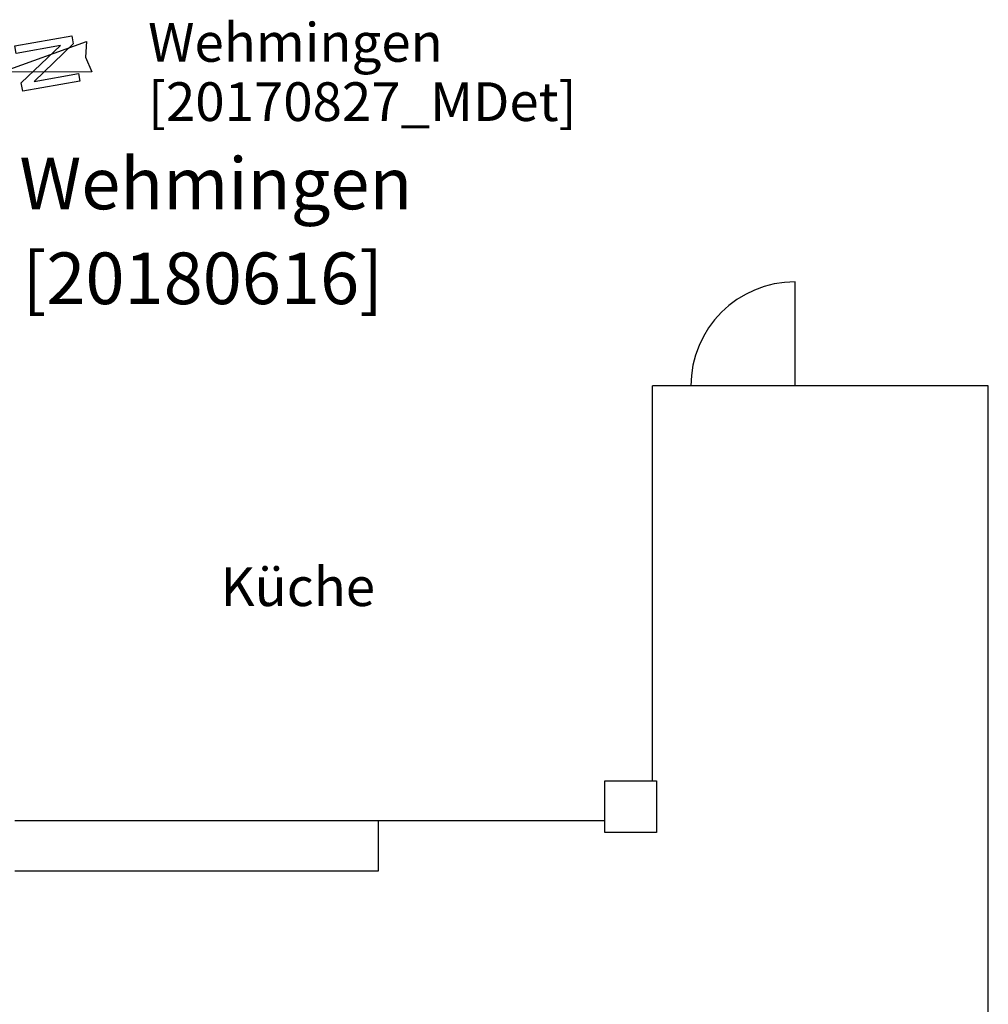
# Model space of a CAD drawing. Units: millimetres. Extents: x -5036 to 35420, y -494 to 18190.
# Drawn here: x 19418 to 26920, y 10559 to 18186 of the extents above; entities that cross this region are included whole.
import ezdxf
from ezdxf.enums import TextEntityAlignment as Align

# ---------------------------------------------------------------- set-up
doc = ezdxf.new("R2010")
doc.units = ezdxf.units.MM
doc.layers.add('HALLE', color=8, linetype='Continuous')

# ---------------------------------------------------------------- blocks, each defined once
blk = doc.blocks.new('NORTH')
for p, q in [((-120, -330), (0, 360)), ((0, 360), (120, -330)), ((-173.8, -224.5), (-173.8, 224)), ((-173.8, 224), (-109.2, 224)), ((-109.2, 224), (123.3, -125.8)), ((123.3, -125.8), (123.3, 224)), ((123.3, 224), (182.4, 224)), ((182.4, 224), (182.4, -224.5)), ((118.7, -224.5), (-114.8, 124.3)), ((-114.8, 124.3), (-114.8, -224.5)), ((-114.8, -224.5), (-173.8, -224.5)), ((182.4, -224.5), (118.7, -224.5)), ((0, -300), (-120, -330)), ((120, -330), (0, -300))]:
    blk.add_line(p, q)
blk = doc.blocks.new('Wehmingen-Halle_unten_20170827')
at = {"layer": 'HALLE'}
for p, q in [((25423, 15349), (25423, 16156)), ((26920, 15349), (24320, 15349)), ((24320, 12290), (24320, 15349)), ((26920, 7210), (26920, 15349)), ((23950, 11980), (19380, 11980)), ((22195, 11980), (22195, 11590)), ((24350, 11890), (23950, 11890)), ((22195, 11590), (19380, 11590))]:
    blk.add_line(p, q, dxfattribs=at)
blk.add_lwpolyline([(23950, 11890), (23950, 12290), (24350, 12290), (24350, 11890)], dxfattribs=at)
blk.add_arc((25423, 15349), 807, 90, 180, dxfattribs=at)
at = {"layer": 'HALLE', "rotation": 100.0000000000643}
blk.add_blockref('NORTH', (19631.9, 17843.2), dxfattribs=at)
for s, p in [('Wehmingen', (20412.7, 18160.7)), ('[20170827_MDet]', (20412.7, 17701.7))]:
    blk.add_text(s, height=300).set_placement(p, align=Align.TOP_LEFT)
at = {"layer": 'HALLE'}
blk.add_text('Küche', height=300, dxfattribs=at).set_placement((20973.9, 13794.4), align=Align.MIDDLE_LEFT)

msp = doc.modelspace()

# ---------------------------------------------------------------- block references
at = {"layer": 'HALLE'}
msp.add_blockref('Wehmingen-Halle_unten_20170827', (0, 0), dxfattribs=at)

# ---------------------------------------------------------------- texts
at = {"color": 4}
for s, p in [('Wehmingen', (19415.8, 17117.9)), ('[20180616]', (19440, 16383.1))]:
    msp.add_text(s, height=400, dxfattribs=at).set_placement(p, align=Align.TOP_LEFT)

doc.saveas('drawing.dxf')
